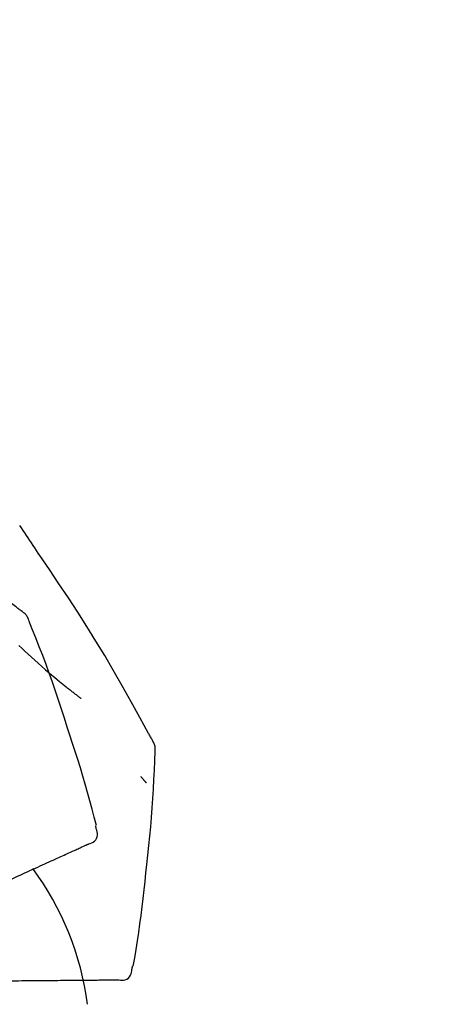
# Model space of a CAD drawing. Extents: x 83844 to 110317, y -13 to 8857.
# Drawn here: x 91974 to 92004, y 3167 to 3240 of the extents above; entities that cross this region are included whole.
import ezdxf

# ---------------------------------------------------------------- set-up
doc = ezdxf.new("R2010")
doc.units = 0
doc.header["$LTSCALE"] = 50
doc.header["$MEASUREMENT"] = 0
doc.layers.get('0').update_dxf_attribs({"linetype": 'CONTINUOUS'})
doc.layers.get('DEFPOINTS').update_dxf_attribs({"color": 146, "linetype": 'CONTINUOUS'})
doc.layers.add('150-機器', color=8, linetype='CONTINUOUS')
doc.layers.add('166-寸法B', color=11, linetype='CONTINUOUS')
doc.styles.add('KH001', font='txt')
doc.dimstyles.new('KH1xx030', dxfattribs={"dimscale": 30, "dimtxt": 2, "dimasz": 0.6, "dimexe": 0.3, "dimexo": 1.2, "dimgap": 0.5, "dimtad": 3, "dimdec": 1, "dimdsep": 46, "dimlunit": 6, "dimtxsty": 'KH001', "dimblk": 'DOT', "dimcen": 1, "dimdle": 1, "dimclrd": 256, "dimclre": 256, "dimclrt": 256, "dimadec": 0, "dimazin": 0, "dimtfac": 1, "dimtdec": 1, "dimtix": 1, "dimtmove": 2, "dimatfit": 3, "dimldrblk": 'CLOSEDBLANK', "dimfxl": 1, "dimtolj": 1, "dimtzin": 0, "dimlwd": -1, "dimlwe": -1, "dimarcsym": 0})

# ---------------------------------------------------------------- blocks, each defined once
blk = doc.blocks.new('F402_D')
at = {"layer": '150-機器', "color": 13, "linetype": 'Continuous'}
for points in [[(17.61, 165.787), (17.55, 165.833), (17.489, 165.878), (17.429, 165.924), (17.369, 165.969), (17.309, 166.015), (17.249, 166.06), (17.189, 166.105), (17.128, 166.15), (16.063, 166.955), (14.997, 167.76), (13.928, 168.561), (12.852, 169.351), (11.827, 170.083), (10.792, 170.802), (9.75, 171.509), (8.699, 172.204), (7.642, 172.887), (6.579, 173.563), (5.513, 174.232), (4.446, 174.899)], [(18.934, 169.929), (18.811, 170.116), (18.687, 170.302), (18.563, 170.488), (18.439, 170.674), (18.315, 170.859), (18.19, 171.045), (18.065, 171.23), (17.94, 171.415), (17.814, 171.6), (17.688, 171.784), (17.562, 171.969), (17.436, 172.153)], [(27.254, 156.251), (27.218, 156.317), (27.181, 156.383), (27.145, 156.449), (27.108, 156.515), (27.072, 156.581), (27.035, 156.647), (26.999, 156.713), (26.962, 156.779), (26.316, 157.947), (25.67, 159.116), (25.019, 160.282), (24.357, 161.442), (23.718, 162.528), (23.066, 163.606), (22.401, 164.675), (21.723, 165.738), (21.036, 166.792), (20.34, 167.841), (19.638, 168.886), (18.934, 169.929)], [(18.1, 165.143), (18.078, 165.208), (18.055, 165.273), (18.029, 165.337), (17.999, 165.399), (17.963, 165.459), (17.923, 165.517), (17.878, 165.571), (17.829, 165.622), (17.777, 165.667), (17.723, 165.709), (17.667, 165.749), (17.61, 165.787)], [(17.383, 163.279), (17.587, 163.085), (17.824, 162.861), (18.063, 162.638), (18.304, 162.417), (18.545, 162.197), (18.812, 161.957), (19.08, 161.719), (19.351, 161.483), (19.623, 161.248), (19.812, 161.087), (20.003, 160.927), (20.194, 160.767), (20.387, 160.609), (20.507, 160.511), (20.628, 160.413), (20.749, 160.315), (20.87, 160.218), (20.927, 160.172), (20.984, 160.126), (21.041, 160.081), (21.099, 160.035), (21.155, 159.99), (21.211, 159.946), (21.268, 159.902), (21.324, 159.857), (21.379, 159.814), (21.434, 159.771), (21.49, 159.728), (21.545, 159.685), (21.599, 159.643), (21.654, 159.601), (21.708, 159.56), (21.763, 159.518), (21.798, 159.491), (21.833, 159.464), (21.869, 159.438), (21.904, 159.411), (21.922, 159.398), (21.94, 159.384), (21.957, 159.371), (21.975, 159.358)], [(20.954, 157.239), (20.741, 157.906), (20.526, 158.572), (20.309, 159.238), (20.086, 159.901), (19.858, 160.563), (19.623, 161.222), (19.382, 161.879), (19.135, 162.534), (18.883, 163.187), (18.626, 163.837), (18.365, 164.487), (18.103, 165.135)], [(23.103, 149.954), (22.944, 150.567), (22.784, 151.18), (22.621, 151.792), (22.455, 152.404), (22.283, 153.013), (22.107, 153.621), (21.925, 154.228), (21.738, 154.833), (21.547, 155.436), (21.351, 156.038), (21.153, 156.639), (20.954, 157.239)], [(27.44, 155.463), (27.446, 155.532), (27.451, 155.6), (27.453, 155.669), (27.451, 155.738), (27.444, 155.808), (27.43, 155.877), (27.411, 155.945), (27.387, 156.011), (27.358, 156.073), (27.326, 156.133), (27.29, 156.193), (27.254, 156.251)], [(26.832, 147.082), (26.909, 147.778), (26.984, 148.474), (27.055, 149.17), (27.122, 149.867), (27.183, 150.564), (27.237, 151.262), (27.284, 151.96), (27.325, 152.659), (27.359, 153.358), (27.389, 154.057), (27.415, 154.756), (27.44, 155.455)], [(26.381, 153.593), (26.39, 153.582), (26.399, 153.571), (26.408, 153.56), (26.418, 153.548), (26.435, 153.528), (26.452, 153.508), (26.469, 153.487), (26.487, 153.467), (26.51, 153.44), (26.533, 153.412), (26.557, 153.385), (26.58, 153.357), (26.599, 153.335), (26.618, 153.312), (26.637, 153.29), (26.656, 153.268), (26.671, 153.251), (26.686, 153.234), (26.701, 153.217), (26.716, 153.2), (26.727, 153.188), (26.737, 153.176), (26.748, 153.164), (26.759, 153.153), (26.765, 153.147), (26.771, 153.141), (26.777, 153.136), (26.783, 153.13), (26.785, 153.128), (26.788, 153.126), (26.79, 153.124), (26.792, 153.121)], [(22.535, 148.603), (22.65, 148.639), (22.761, 148.68), (22.867, 148.731), (22.962, 148.797), (23.053, 148.893), (23.125, 149.007), (23.174, 149.133), (23.197, 149.263), (23.194, 149.38), (23.172, 149.495), (23.139, 149.609), (23.099, 149.723)], [(23.099, 149.723), (23.096, 149.741), (23.092, 149.759), (23.088, 149.777), (23.084, 149.795), (23.08, 149.813), (23.076, 149.831), (23.073, 149.849), (23.069, 149.867), (23.065, 149.886), (23.061, 149.904), (23.057, 149.922), (23.053, 149.94)], [(22.221, 148.46), (22.262, 148.478), (22.303, 148.497), (22.343, 148.515), (22.384, 148.534), (22.4, 148.541), (22.416, 148.549), (22.432, 148.556), (22.449, 148.563), (22.459, 148.568), (22.469, 148.572), (22.478, 148.577), (22.488, 148.582), (22.49, 148.582), (22.491, 148.583), (22.492, 148.583), (22.493, 148.584), (22.494, 148.584), (22.495, 148.585), (22.496, 148.585), (22.497, 148.585), (22.498, 148.586), (22.499, 148.586), (22.5, 148.587), (22.501, 148.587), (22.502, 148.588), (22.503, 148.588), (22.504, 148.589), (22.505, 148.589), (22.508, 148.59), (22.51, 148.591), (22.512, 148.592), (22.514, 148.593), (22.515, 148.594), (22.516, 148.594), (22.517, 148.595), (22.518, 148.595), (22.519, 148.595), (22.52, 148.596), (22.521, 148.596), (22.522, 148.597), (22.523, 148.597), (22.524, 148.598), (22.525, 148.598), (22.526, 148.599), (22.527, 148.599), (22.528, 148.6), (22.529, 148.6), (22.531, 148.601), (22.532, 148.601), (22.533, 148.602), (22.534, 148.602), (22.535, 148.603)], [(20.846, 147.833), (20.957, 147.884), (21.068, 147.934), (21.179, 147.985), (21.29, 148.036)], [(21.29, 148.036), (21.385, 148.079), (21.479, 148.122), (21.574, 148.165), (21.668, 148.208)], [(21.668, 148.208), (21.746, 148.243), (21.824, 148.279), (21.901, 148.314), (21.979, 148.349)], [(21.979, 148.349), (22.04, 148.377), (22.1, 148.405), (22.161, 148.432), (22.221, 148.46)], [(19.128, 147.05), (19.287, 147.123), (19.446, 147.195), (19.605, 147.267), (19.764, 147.34)], [(19.764, 147.34), (19.907, 147.405), (20.05, 147.47), (20.194, 147.536), (20.337, 147.601)], [(20.337, 147.601), (20.464, 147.659), (20.592, 147.717), (20.719, 147.775), (20.846, 147.833)], [(16.869, 146.021), (17.072, 146.113), (17.274, 146.205), (17.476, 146.297), (17.679, 146.39)], [(17.679, 146.39), (17.867, 146.476), (18.056, 146.561), (18.244, 146.647), (18.433, 146.733)], [(18.433, 146.733), (18.607, 146.812), (18.781, 146.892), (18.954, 146.971), (19.128, 147.05)], [(25.832, 139.552), (25.936, 140.177), (26.04, 140.802), (26.14, 141.428), (26.237, 142.054), (26.328, 142.681), (26.414, 143.308), (26.495, 143.936), (26.57, 144.565), (26.64, 145.194), (26.707, 145.823), (26.77, 146.453), (26.832, 147.082)], [(24.763, 138.549), (24.883, 138.535), (25.002, 138.527), (25.119, 138.531), (25.233, 138.553), (25.356, 138.604), (25.468, 138.679), (25.564, 138.774), (25.637, 138.883), (25.682, 138.991), (25.709, 139.105), (25.725, 139.223), (25.735, 139.343)], [(25.735, 139.343), (25.739, 139.361), (25.743, 139.379), (25.747, 139.397), (25.751, 139.415), (25.754, 139.433), (25.758, 139.451), (25.762, 139.469), (25.766, 139.487), (25.77, 139.505), (25.774, 139.523), (25.777, 139.541), (25.781, 139.56)], [(16.587, 138.478), (16.838, 138.48), (17.089, 138.482), (17.339, 138.484), (17.59, 138.486)], [(17.59, 138.486), (17.827, 138.489), (18.064, 138.491), (18.301, 138.493), (18.538, 138.495)], [(18.538, 138.495), (18.76, 138.497), (18.983, 138.499), (19.205, 138.501), (19.427, 138.502)], [(19.427, 138.502), (19.634, 138.504), (19.842, 138.506), (20.049, 138.508), (20.256, 138.51)], [(20.256, 138.51), (20.447, 138.511), (20.638, 138.513), (20.829, 138.515), (21.02, 138.516)], [(21.02, 138.516), (21.195, 138.518), (21.369, 138.519), (21.544, 138.521), (21.719, 138.522)], [(21.719, 138.522), (21.876, 138.524), (22.033, 138.525), (22.191, 138.527), (22.348, 138.528)], [(22.348, 138.528), (22.488, 138.529), (22.628, 138.53), (22.768, 138.532), (22.908, 138.533)], [(22.908, 138.533), (23.03, 138.534), (23.152, 138.535), (23.274, 138.536), (23.396, 138.537)], [(23.396, 138.537), (23.5, 138.538), (23.604, 138.539), (23.708, 138.54), (23.811, 138.541)], [(23.811, 138.541), (23.897, 138.541), (23.982, 138.542), (24.067, 138.543), (24.153, 138.544)], [(24.153, 138.544), (24.219, 138.544), (24.286, 138.545), (24.353, 138.545), (24.419, 138.546)], [(24.419, 138.546), (24.464, 138.546), (24.509, 138.547), (24.553, 138.547), (24.598, 138.548), (24.616, 138.548), (24.633, 138.548), (24.651, 138.548), (24.669, 138.548), (24.68, 138.548), (24.691, 138.548), (24.702, 138.549), (24.713, 138.549), (24.714, 138.549), (24.715, 138.549), (24.716, 138.549), (24.718, 138.549), (24.719, 138.549), (24.72, 138.549), (24.721, 138.549), (24.722, 138.549), (24.723, 138.549), (24.724, 138.549), (24.726, 138.549), (24.727, 138.549), (24.728, 138.549), (24.729, 138.549), (24.73, 138.549), (24.731, 138.549), (24.734, 138.549), (24.736, 138.549), (24.738, 138.549), (24.741, 138.549), (24.742, 138.549), (24.743, 138.549), (24.744, 138.549), (24.745, 138.549), (24.746, 138.549), (24.747, 138.549), (24.749, 138.549), (24.75, 138.549), (24.751, 138.549), (24.752, 138.549), (24.753, 138.549), (24.754, 138.549), (24.755, 138.549), (24.757, 138.549), (24.758, 138.549), (24.759, 138.549), (24.76, 138.549), (24.761, 138.549), (24.762, 138.549), (24.763, 138.549)]]:
    blk.add_lwpolyline(points, dxfattribs=at)
blk.add_arc((1.255, 134.047), 21.355, 7.23761, 36.59282, dxfattribs=at)
blk = doc.blocks.new('_Dot')
at = {"color": 0, "linetype": 'ByBlock', "lineweight": -2}
blk.add_line((-0.5, 0), (-1, 0), dxfattribs=at)
at = {"color": 0, "linetype": 'ByBlock', "const_width": 0.5}
blk.add_lwpolyline([(-0.25, 0, 1), (0.25, 0, 1)], format="xyb", close=True, dxfattribs=at)
blk = doc.blocks.new('*D93')
at = {"layer": '166-寸法B', "transparency": 16777216}
for p, q in [((91376.303, 3063.493), (91376.303, 3351.945)), ((92176.303, 3285.514), (92176.303, 3351.945)), ((91394.303, 3342.945), (92158.303, 3342.945))]:
    blk.add_line(p, q, dxfattribs=at)
at = {"layer": 'DEFPOINTS', "color": 0, "transparency": 16777216}
for p in [(92176.303, 3342.945), (92176.303, 3249.514), (91376.303, 3027.493)]:
    blk.add_point(p, dxfattribs=at)
at = {"layer": '166-寸法B', "transparency": 16777216, "xscale": 18, "yscale": 18, "zscale": 18, "rotation": 180}
blk.add_blockref('_Dot', (91376.303, 3342.945), dxfattribs=at)
at = {"layer": '166-寸法B', "transparency": 16777216, "xscale": 18, "yscale": 18, "zscale": 18}
blk.add_blockref('_Dot', (92176.303, 3342.945), dxfattribs=at)
at = {"layer": '166-寸法B', "transparency": 16777216, "insert": (91776.303, 3387.945), "char_height": 60, "attachment_point": 5, "style": 'KH001'}
blk.add_mtext('\\A1;800', dxfattribs=at)
blk = doc.blocks.new('_ClosedBlank')
at = {"color": 0, "linetype": 'ByBlock', "lineweight": -2}
for p, q in [((-1, 0.1667), (0, 0)), ((-1, 0.1667), (-1, -0.1667)), ((0, 0), (-1, -0.1667))]:
    blk.add_line(p, q, dxfattribs=at)

msp = doc.modelspace()

# ---------------------------------------------------------------- block references
at = {"layer": '150-機器'}
msp.add_blockref('F402_D', (91956.303, 3030.186), dxfattribs=at)

# ---------------------------------------------------------------- dimensions: what is measured, and where the dimension line sits
at = {"layer": '166-寸法B'}
dim = msp.add_linear_dim(base=(92176.303, 3342.945), p1=(91376.303, 3027.493), p2=(92176.303, 3249.514), dimstyle='KH1xx030', dxfattribs=at)
dim.commit()
dim.dimension.update_dxf_attribs({"geometry": '*D93', "text_midpoint": (91776.303, 3387.945)})

doc.saveas('drawing.dxf')
